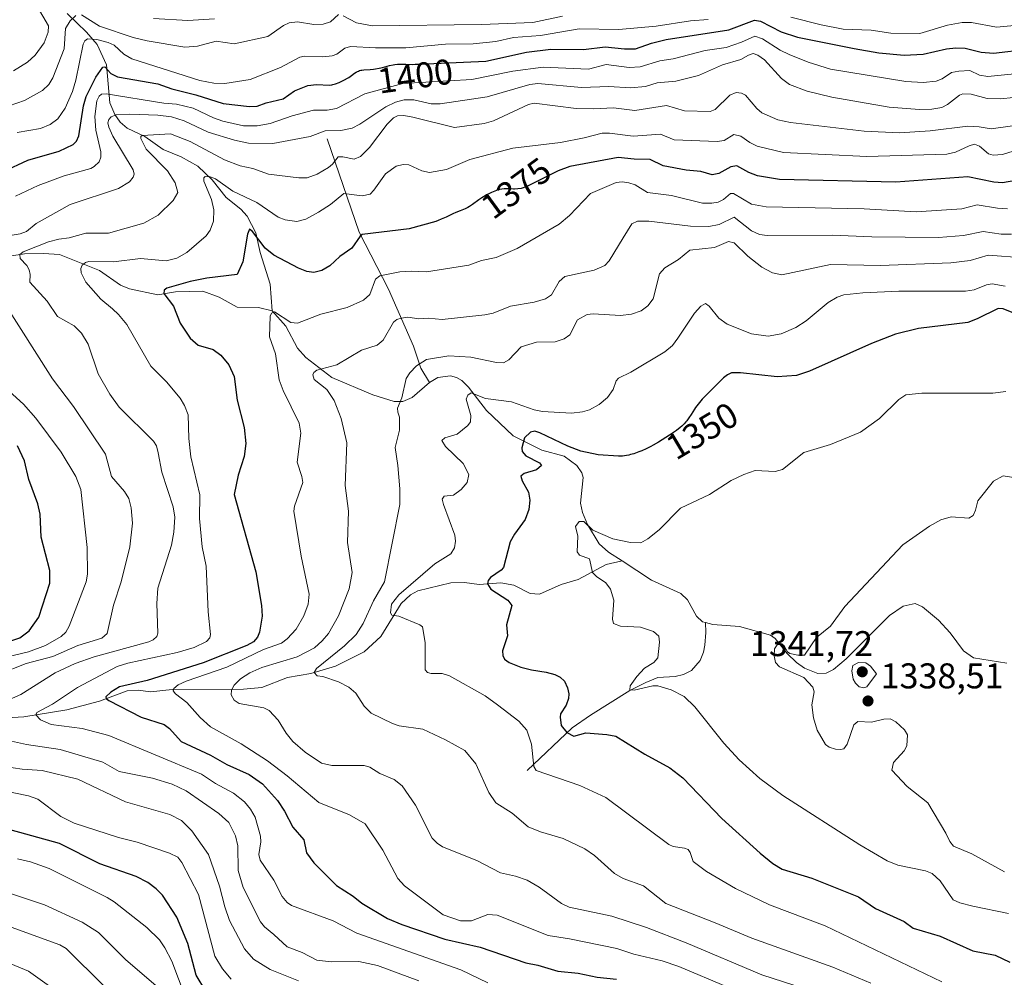
# Model space of a CAD drawing. Units: metres. Extents: x 671624 to 675082, y 4756027 to 4758371.
# Drawn here: x 673466 to 673742, y 4757330 to 4757599 of the extents above; entities that cross this region are included whole.
import ezdxf
from ezdxf.enums import TextEntityAlignment as Align

# ---------------------------------------------------------------- set-up
doc = ezdxf.new("R2010")
doc.units = ezdxf.units.M
doc.header["$MEASUREMENT"] = 0
for name, color, linetype, lineweight in [('Corriente natural lineal', 142, 'Continuous', 13), ('Curva de nivel maestra', 30, 'Continuous', 30), ('Curva de nivel normal', 30, 'Continuous', 0), ('Punto de cota en terreno', 7, 'Continuous', 0), ('Rótulo de curva de nivel directora', 7, 'Continuous', 0), ('Rótulo de punto de cota en terreno', 7, 'Continuous', 0)]:
    doc.layers.add(name, color=color, linetype=linetype, lineweight=lineweight)
doc.styles.add('Style-Arial', font='txt')

# ---------------------------------------------------------------- blocks, each defined once
blk = doc.blocks.new('5PATER')
at = {"layer": 'Punto de cota en terreno', "linetype": 'Continuous', "lineweight": 0}
h = blk.add_hatch(color=51, dxfattribs=at)
edge = h.paths.add_edge_path()
edge.add_ellipse((0, 0), major_axis=(-0.11, -0.111), ratio=0.999422, start_angle=0, end_angle=360)

msp = doc.modelspace()

# ---------------------------------------------------------------- linework, layer by layer
at = {"layer": 'Corriente natural lineal', "color": 142, "linetype": 'Continuous', "lineweight": 13}
for points in [[(673479.6082, 4757600.2198, 1414.3227), (673485.0572, 4757595.0528, 1409.5933), (673488.0552, 4757591.5661, 1406.0059), (673490.6102, 4757585.8368, 1402.3243), (673491.5972, 4757575.2121, 1396.444), (673493.0217, 4757571.9875, 1393.3329), (673494.5192, 4757569.8151, 1391.943), (673496.4853, 4757568.1011, 1389.8071), (673501.3946, 4757565.7866, 1387.5137), (673506.5252, 4757562.1581, 1384.8679), (673511.5807, 4757560.1074, 1383.7792), (673516.2664, 4757557.4579, 1382.4475), (673520.277, 4757553.667, 1381.5228), (673524.1722, 4757548.7543, 1379.9696), (673528.2277, 4757545.4408, 1378.565), (673530.0029, 4757543.495, 1377.7753), (673532.4336, 4757538.785, 1375.9677), (673533.6654, 4757533.2866, 1375.3484), (673536.4457, 4757524.4523, 1372.8458), (673537, 4757517, 1370.8109)], [(673552.4501, 4757565.1201, 1390.6912), (673561.4101, 4757539.0001, 1377.2032), (673569.6001, 4757523.0201, 1369.9071), (673576.6101, 4757507.0401, 1363.502), (673578.6601, 4757500.9001, 1361.1261), (673581.1191, 4757496.8721, 1358.5848)], [(673455, 4757531, 1389.1605), (673467.746, 4757532.9441, 1387.0564), (673472.9944, 4757533.0721, 1385.6601), (673477.5232, 4757532.7149, 1383.7901), (673488.7028, 4757528.2741, 1380.5235), (673494.5528, 4757524.1446, 1378.8715), (673497.0966, 4757523.1596, 1378.2682), (673504.9959, 4757521.4563, 1376.5661), (673509.9652, 4757522.2874, 1375.8699), (673517.6126, 4757522.523, 1374.4589), (673522.239, 4757520.8183, 1373.3853), (673527.2196, 4757518.0003, 1372.0636), (673533.2326, 4757517.9331, 1371.411), (673537, 4757517, 1370.8109)], [(673537, 4757517, 1370.8109), (673540.8481, 4757512.7202, 1370.1787), (673544.0931, 4757506.4912, 1369.0569), (673546.4592, 4757503.9453, 1368.3339), (673553.7513, 4757498.2966, 1365.389), (673565.2333, 4757493.4446, 1362.4968), (673571.2236, 4757491.6058, 1361.3366), (673573.5668, 4757491.5525, 1360.7987), (673576.209, 4757492.6687, 1360.0099), (673581.1191, 4757496.8721, 1358.5848)], [(673581.1191, 4757496.8721, 1358.5848), (673583.3688, 4757498.2873, 1358.1435), (673586.9301, 4757498.7498, 1357.8356), (673588.6571, 4757498.3328, 1357.54), (673590.1115, 4757497.4728, 1357.116), (673591.9758, 4757495.6317, 1356.8259), (673597.0214, 4757489.0418, 1355.1242), (673604.4592, 4757481.9823, 1352.458), (673612.5008, 4757477.9691, 1349.9117), (673618.7976, 4757476.2633, 1349.5453), (673622.2778, 4757473.6488, 1348.7671), (673623.7302, 4757471.6025, 1348.2701), (673624.1308, 4757470.3181, 1348.13), (673623.3835, 4757463.1061, 1346.7646), (673623.9205, 4757460.4572, 1346.3686), (673625.2914, 4757457.1454, 1345.8856), (673628.5893, 4757451.6869, 1344.8754), (673631.2109, 4757449.4112, 1344.6351), (673635, 4757447, 1344.2015)], [(673456.1716, 4757402.6174, 1385.7405), (673467.48, 4757403.2923, 1383.0098), (673479.545, 4757405.2702, 1380.1977), (673488.7305, 4757407.6704, 1377.1892), (673496.4563, 4757410.5899, 1376.3733), (673499.4937, 4757410.7086, 1375.3082), (673502.979, 4757410.274, 1373.8803), (673509.0255, 4757410.926, 1372.7856), (673529.0077, 4757410.9781, 1366.0117), (673534.137, 4757411.4732, 1364.2803), (673541.2949, 4757414.2886, 1363.2464), (673547.8472, 4757415.3731, 1362.6126), (673554.8009, 4757417.5023, 1360.7217), (673562.8316, 4757421.4693, 1359.1907), (673567.4434, 4757425.7447, 1357.8121), (673573.1244, 4757434.9853, 1356.7071), (673575.7619, 4757437.4245, 1356.4106), (673577.8397, 4757438.5485, 1355.7827), (673587.0783, 4757440.7973, 1353.5267), (673590.8664, 4757440.8424, 1352.8986), (673595.0051, 4757440.3058, 1352.1153), (673601.0097, 4757440.8003, 1350.7231), (673604.6778, 4757440.1553, 1349.6601), (673609.2891, 4757437.8436, 1348.536), (673611.8739, 4757437.6234, 1348.0694), (673617.8942, 4757440.3253, 1346.9249), (673622.6878, 4757441.6836, 1346.016), (673630.5558, 4757445.9147, 1344.5102), (673635, 4757447, 1344.2015)], [(673635, 4757447, 1344.2015), (673643.2538, 4757441.5378, 1343.4241), (673651.4187, 4757437.8099, 1342.6681), (673653.2896, 4757436.038, 1342.4405), (673655.7774, 4757431.4562, 1342.0876), (673657.5136, 4757429.8584, 1341.8475), (673658.3423, 4757429.6438, 1341.7945)], [(673658.3423, 4757429.6438, 1341.7945), (673660.3822, 4757429.1156, 1341.6306), (673667.8265, 4757428.5981, 1341.1134), (673676.5421, 4757426.1783, 1340.8095), (673677.866, 4757425.2, 1340.8244), (673681.1719, 4757421.0293, 1340.5115), (673683.7836, 4757418.4484, 1340.1409), (673686.0405, 4757416.9353, 1340.0458), (673689.8031, 4757415.4445, 1339.8783), (673692.1345, 4757415.5289, 1339.6726), (673694.207, 4757416.4851, 1339.508), (673697.6785, 4757419.4915, 1339.2647), (673709.8015, 4757431.682, 1338.5874), (673713.6372, 4757434.2355, 1338.5026), (673717, 4757435, 1338.3795), (673719.0644, 4757434.0838, 1338.148), (673723.5361, 4757430.3761, 1337.7319), (673726.8131, 4757426.8367, 1337.3438), (673730.549, 4757421.7623, 1337.0926), (673733.3205, 4757419.7443, 1336.9613), (673742.714, 4757418.3333, 1336.4048)], [(673608.3901, 4757388.2301, 1356.9924), (673620.9801, 4757400.1601, 1350.3574), (673626.1801, 4757403.7001, 1348.4458), (673637.2001, 4757410.6301, 1346.0672), (673641.6001, 4757412.9101, 1345.2961), (673645.0301, 4757414.2401, 1344.9778), (673649.8401, 4757414.5201, 1344.3891), (673652.2201, 4757415.1001, 1344.0617), (673654.4201, 4757416.2301, 1343.7272), (673656.8301, 4757419.0801, 1343.1583), (673657.8101, 4757421.3601, 1342.7847), (673658.1501, 4757423.3401, 1342.4838), (673658.4101, 4757426.8601, 1341.8327), (673658.3423, 4757429.6438, 1341.7945)]]:
    msp.add_polyline3d(points, dxfattribs=at)
at = {"layer": 'Curva de nivel maestra', "color": 30, "linetype": 'Continuous', "lineweight": 30, "flags": 128}
for points, elevation in [([(673461.78, 4757556.0001), (673468.65, 4757559.1801), (673477.41, 4757561.6501), (673481.33, 4757563.5401), (673482.25, 4757564.5101), (673482.91, 4757565.9801), (673484.22, 4757574.3501), (673485, 4757577.0401), (673487.67, 4757582.4401), (673489.59, 4757585.2001), (673490.15, 4757585.3001), (673491.88, 4757583.4801), (673493.74, 4757582.4701), (673505.04, 4757580.5701), (673508.92, 4757579.1701), (673515.67, 4757577.4201), (673523.29, 4757575.0001), (673530.65, 4757574.2201), (673532.84, 4757574.3101), (673535.31, 4757575.2401), (673540.14, 4757576.3101), (673543.24, 4757578.5801), (673546.98, 4757580.0601), (673549.45, 4757580.3601), (673553.12, 4757580.1401), (673553.74, 4757580.2301), (673554.05, 4757580.3101), (673554.72, 4757580.5201), (673555.79, 4757580.9401), (673556.37, 4757581.2001), (673557.26, 4757581.6401), (673558.11, 4757582.1101), (673558.51, 4757582.3601), (673559.23, 4757582.8601), (673560.1, 4757583.4901), (673560.51, 4757583.7701), (673560.94, 4757584.0101), (673561.16, 4757584.1101), (673561.51, 4757584.2401), (673561.87, 4757584.3301), (673562.13, 4757584.3801), (673562.66, 4757584.4501), (673564.44, 4757584.5501), (673565.42, 4757584.6401), (673565.92, 4757584.7101), (673566.95, 4757584.9101), (673567.96, 4757585.1601), (673569.84, 4757585.6401), (673570.9, 4757585.8701), (673571.38, 4757585.9501), (673572.09, 4757586.0301), (673573.2, 4757586.0801), (673574.45, 4757586.0501), (673576.19, 4757586.0001), (673577.02, 4757586.0101), (673578.05, 4757586.0801), (673596.85, 4757586.9101), (673608.26, 4757589.4401), (673615.03, 4757590.2401), (673624.16, 4757590.1701), (673630.21, 4757590.9301), (673635.7, 4757590.3201), (673638.74, 4757590.3801), (673643.2, 4757591.9701), (673647.35, 4757592.9901), (673664.88, 4757595.6801), (673672.02, 4757598.3601), (673673.78, 4757598.0501), (673679.54, 4757595.1401), (673684.07, 4757593.5701), (673699.92, 4757590.4601), (673706.9, 4757589.2101), (673713.91, 4757588.5801), (673719.24, 4757588.8501), (673725.81, 4757590.3401), (673728.37, 4757590.6301), (673731.05, 4757590.5001), (673735.52, 4757589.3901), (673738.99, 4757589.1001), (673748.55, 4757590.2601)], 1400), ([(673746.83, 4757553.7301), (673741.49, 4757552.8301), (673739.02, 4757553.0101), (673731.77, 4757554.4501), (673711.64, 4757553.0201), (673679.05, 4757553.7501), (673672.92, 4757554.7501), (673670.44, 4757555.7101), (673667.08, 4757557.5501), (673665.46, 4757557.3101), (673662.05, 4757555.4401), (673660.21, 4757555.0601), (673657, 4757555.9901), (673652.88, 4757556.3401), (673646.49, 4757557.6201), (673642.81, 4757559.3201), (673638.37, 4757559.4001), (673633.92, 4757559.9201), (673620.39, 4757557.4101), (673617.12, 4757556.1701), (673608.33, 4757551.7701), (673606.69, 4757551.2001), (673604.91, 4757551.0501), (673604.58, 4757551.0601), (673603.26, 4757551.1501), (673602.61, 4757551.1701), (673602.3, 4757551.1701), (673601.98, 4757551.1501), (673601.37, 4757551.0701), (673600.74, 4757550.9301), (673600.31, 4757550.8101), (673599.41, 4757550.4901), (673598.41, 4757550.0901), (673597.88, 4757549.8401), (673597.05, 4757549.4201), (673596.18, 4757548.9301), (673595.74, 4757548.6401), (673594.85, 4757548.0301), (673593.07, 4757546.7301), (673592.23, 4757546.1601), (673591.83, 4757545.9101), (673591.08, 4757545.5201), (673590.59, 4757545.3201), (673589.63, 4757544.9701), (673588.48, 4757544.5401), (673587.62, 4757544.1501), (673585.78, 4757543.2401), (673584.84, 4757542.8001), (673584.37, 4757542.6001), (673583.48, 4757542.2501), (673582.85, 4757542.0301), (673575.37, 4757539.9501), (673562.24, 4757538.3201), (673561.63, 4757537.8601), (673559.37, 4757534.5201), (673555.98, 4757532.2001), (673553.15, 4757529.5901), (673550.9, 4757528.2201), (673548.73, 4757527.7201), (673546.76, 4757528.0201), (673544.39, 4757528.9001), (673537.47, 4757532.5501), (673535.11, 4757534.5201), (673531.57, 4757539.2201), (673530.7, 4757539.8101), (673530.16, 4757538.4501), (673528.83, 4757530.6801), (673527.27, 4757527.1601), (673518.71, 4757526.1201), (673514.1, 4757525.1801), (673507.55, 4757523.2801), (673506.83, 4757522.7801), (673506.68, 4757521.8601), (673509.41, 4757518.2301), (673511.31, 4757513.5201), (673514.09, 4757509.2801), (673516.35, 4757507.3601), (673520.51, 4757506.1001), (673522.65, 4757504.5801), (673524.86, 4757501.8801), (673526.38, 4757498.5501), (673527.24, 4757491.9201), (673529.17, 4757484.2501), (673529.66, 4757479.8001), (673529.23, 4757476.1301), (673527.53, 4757470.9901), (673526.39, 4757465.5001), (673532.43, 4757443.8601), (673534.08, 4757434.4801), (673534.25, 4757431.5001), (673533.49, 4757426.9801), (673532.88, 4757425.6101), (673531.83, 4757424.3001), (673529.91, 4757423.2601), (673517.69, 4757418.4301), (673502.01, 4757413.4601), (673494.29, 4757411.6501), (673491.86, 4757410.2101), (673490.49, 4757408.8801), (673490.56, 4757408.4001), (673491.33, 4757407.8101), (673500.35, 4757403.1801), (673506.83, 4757401.0901), (673508.32, 4757399.9601), (673511.58, 4757396.3701), (673519.73, 4757392.5201), (673524.35, 4757389.9101), (673530.61, 4757387.1301), (673534.28, 4757384.5401), (673538.49, 4757379.8201), (673540.49, 4757376.8501), (673542.83, 4757372.4101), (673545.93, 4757368.8001), (673546.65, 4757365.1501), (673548.67, 4757362.3601), (673555.03, 4757356.0001), (673559.72, 4757353.0801), (673562.12, 4757351.0501), (673569.3, 4757346.8101), (673573.35, 4757345.1101), (673585.39, 4757341.0001), (673595.3, 4757338.7201), (673608.02, 4757334.3301), (673611.39, 4757333.7001), (673617.01, 4757332.0801), (673622.71, 4757331.4401), (673628.03, 4757330.3301), (673633.38, 4757329.8301)], 1375), ([(673744.22, 4757516.4801), (673741.68, 4757517.5601), (673740.25, 4757517.6401), (673734.42, 4757514.7001), (673731.75, 4757513.6901), (673717.99, 4757512.0101), (673711.55, 4757510.4001), (673704.81, 4757507.8601), (673687.45, 4757500.1101), (673683.8, 4757498.8501), (673678.44, 4757498.5201), (673668.16, 4757499.5901), (673665.61, 4757499.5701), (673664.47, 4757499.0901), (673663.41, 4757498.1601), (673657.38, 4757492.2701), (673655.54, 4757489.8801), (673655.25, 4757489.4401), (673654.31, 4757487.9701), (673653.66, 4757486.9601), (673653.11, 4757486.2001), (673652.84, 4757485.8501), (673652.41, 4757485.3501), (673651.94, 4757484.8701), (673651.69, 4757484.6301), (673651.26, 4757484.2701), (673650.25, 4757483.4801), (673649.65, 4757483.0501), (673648.28, 4757482.1201), (673646.25, 4757480.8301), (673645.21, 4757480.2101), (673643.71, 4757479.3501), (673643, 4757478.9701), (673641.69, 4757478.3001), (673640.48, 4757477.7501), (673639.72, 4757477.4401), (673639.24, 4757477.2601), (673638.29, 4757476.9401), (673637.37, 4757476.6901), (673636.9, 4757476.5801), (673636.2, 4757476.4401), (673635.08, 4757476.3001), (673633.95, 4757476.2401), (673628.28, 4757476.6701), (673623.41, 4757477.6801), (673619.78, 4757479.0401), (673611.99, 4757482.8001), (673610.55, 4757483.2601), (673609.35, 4757483.0101), (673607.67, 4757481.3801), (673606.94, 4757478.6101), (673607.05, 4757477.5301), (673608.03, 4757476.4001), (673611.88, 4757474.3801), (673612.44, 4757473.6301), (673611.07, 4757472.4401), (673607.54, 4757471.3701), (673606.67, 4757470.6801), (673607.01, 4757469.3201), (673608.78, 4757466.1801), (673609.18, 4757463.9101), (673608.84, 4757461.3701), (673607.89, 4757458.5001), (673604.87, 4757454.4701), (673603.68, 4757452.2701), (673601.75, 4757445.0801), (673601.17, 4757444.3701), (673598.14, 4757442.2901), (673597.51, 4757441.4301), (673597.31, 4757440.4701), (673598.22, 4757439.0101), (673602.99, 4757435.9701), (673604.09, 4757434.4701), (673602.63, 4757429.0701), (673602.94, 4757425.9901), (673601.52, 4757421.7901), (673601.58, 4757420.4501), (673602.05, 4757419.4201), (673603.41, 4757418.4401), (673606.62, 4757417.2201), (673609.6, 4757416.4001), (673613.7, 4757415.7901), (673616.17, 4757415.1101), (673617.68, 4757414.3301), (673618.82, 4757413.2101), (673619.74, 4757411.3901), (673620.09, 4757409.7101), (673619.99, 4757408.4001), (673619.33, 4757406.5701), (673617.79, 4757404.0801), (673617.62, 4757403.1701), (673617.89, 4757400.8001), (673619.53, 4757398.8701), (673621.51, 4757397.8801), (673624.8, 4757398.7401), (673630.76, 4757398.3501), (673633.2, 4757397.8901), (673641.39, 4757392.8001), (673648.35, 4757388.9601), (673651.97, 4757386.1501), (673662.9, 4757374.8001), (673673.66, 4757365.1301), (673677.23, 4757362.2301), (673679.84, 4757360.5701), (673688.08, 4757358.0401), (673701.2, 4757352.8801), (673705.9, 4757349.6001), (673713.99, 4757345.9801), (673716.5, 4757344.1201), (673724.05, 4757341.8501), (673733.18, 4757337.7801), (673739.38, 4757336.4901), (673743.49, 4757334.5601)], 1350), ([(673454.33, 4757421.3701), (673466.38, 4757425.4201), (673468.98, 4757427.3801), (673471.7, 4757431.1401), (673474.83, 4757440.7201), (673474.8, 4757444.2901), (673472.33, 4757453.5401), (673472.05, 4757460.0301), (673471.47, 4757462.9401), (673468.96, 4757469.7001), (673467.67, 4757475.0001), (673465.7, 4757479.2001)], 1400), ([(673518.42, 4757326.4401), (673515.79, 4757330.9101), (673513.47, 4757339.7801), (673510.36, 4757347.1201), (673506.32, 4757353.2801), (673504.55, 4757355.1301), (673502.23, 4757356.8401), (673499, 4757358.5201), (673488.81, 4757362.1001), (673477.46, 4757367.7501), (673454.13, 4757374.2201)], 1400)]:
    msp.add_lwpolyline(points, dxfattribs=dict(at, elevation=elevation))
at = {"layer": 'Curva de nivel normal', "color": 30, "linetype": 'Continuous', "lineweight": 0, "flags": 128}
for points, elevation in [([(673464.6, 4757584.2), (673468.53, 4757586.62), (673470.71, 4757588.54), (673473.23, 4757592.04), (673474.32, 4757595.01), (673474.4, 4757596.76), (673471.24, 4757602.24)], 1415), ([(673482.1, 4757599.72), (673480.46, 4757598.23), (673479.22, 4757596.05), (673478.77, 4757590.38), (673475.66, 4757582.19), (673474.53, 4757580.36), (673472.72, 4757578.7), (673467.69, 4757575.84), (673459, 4757572.87)], 1410), ([(673555.62, 4757599.93), (673553.35, 4757597.92), (673551.35, 4757597.28), (673548.68, 4757597.15), (673544.1, 4757597.95), (673541.79, 4757597.67), (673540.21, 4757596.9), (673535.79, 4757593.8), (673526.42, 4757591.72), (673521.32, 4757592.51), (673516.12, 4757591.07), (673512.58, 4757590.78), (673502.02, 4757592.59), (673498.14, 4757593.56), (673488.7, 4757596.66), (673483.66, 4757599.84)], 1410), ([(673503.82, 4757598.87), (673513.46, 4757598.31), (673520.9, 4757598.74)], 1415), ([(673618.32, 4757599.51), (673609.96, 4757597.74), (673595.64, 4757597.16), (673565.13, 4757596.8), (673560.65, 4757597.62), (673556.88, 4757599.62)], 1410), ([(673748.84, 4757597.23), (673739.76, 4757596.44), (673732.8, 4757597.71), (673730.18, 4757597.73), (673726.08, 4757596.97), (673718.33, 4757594.6), (673710.19, 4757594.74), (673704.74, 4757595.57), (673696.87, 4757595.89), (673690.76, 4757597.06), (673682.26, 4757599.23)], 1405), ([(673659.12, 4757598.56), (673654.18, 4757598.17), (673644.51, 4757596.73), (673634.08, 4757595.76), (673622.96, 4757595.94), (673612.14, 4757594.05), (673604.56, 4757593.51), (673599.61, 4757592.41), (673593.29, 4757591.7), (673585.58, 4757591.62), (673574.43, 4757590.59), (673565.96, 4757590.6), (673558.96, 4757591.01), (673557.42, 4757590.55), (673555.14, 4757588.88), (673553.79, 4757588.37), (673551.24, 4757588.08), (673546.07, 4757588.29), (673544.8, 4757588.04), (673539.35, 4757585.16), (673530.85, 4757581.76), (673523.74, 4757580.59), (673520.72, 4757580.73), (673516.76, 4757581.5), (673497.77, 4757587.56), (673495.51, 4757588.82), (673492.76, 4757591.33), (673491.15, 4757592.11), (673487.98, 4757592.92), (673485.37, 4757593.1), (673484.6, 4757592.61), (673484.16, 4757591.67), (673482.09, 4757581.6), (673481.12, 4757578.41), (673479.11, 4757573.71), (673477.05, 4757570.72), (673474.92, 4757569.19), (673472.22, 4757568.03), (673465.68, 4757566.89)], 1405), ([(673744.84, 4757583.34), (673737.38, 4757582.57), (673735.03, 4757582.99), (673732.36, 4757584.23), (673729.3, 4757584.12), (673727.24, 4757583.67), (673724.59, 4757581.91), (673722.93, 4757581.3), (673719.3, 4757580.94), (673714.42, 4757581.17), (673693.32, 4757584.69), (673687.06, 4757586.6), (673681.76, 4757588.73), (673679.23, 4757589.96), (673674.26, 4757593.16), (673672.12, 4757593.89), (673668.44, 4757592.18), (673664.08, 4757590.75), (673658.2, 4757589.83), (673649.25, 4757587.57), (673645.6, 4757586.96), (673640.06, 4757585.33), (673636.93, 4757585.12), (673630.53, 4757585.97), (673625.55, 4757584.66), (673612.91, 4757585.22), (673604.44, 4757584.11), (673592.91, 4757581.72), (673573.64, 4757580.65), (673563.01, 4757577.73), (673555, 4757573.66), (673552.44, 4757573.17), (673548.56, 4757573.12), (673542.62, 4757571.6), (673536.45, 4757569.44), (673532.8, 4757568.74), (673529.05, 4757568.75), (673523.2, 4757570.13), (673520.57, 4757571.02), (673514.92, 4757573.74), (673510.28, 4757574.81), (673506.67, 4757575.12), (673490.56, 4757577.7), (673489.21, 4757577.64), (673488.56, 4757577.11), (673487.99, 4757575.81), (673487.36, 4757571.42), (673487.66, 4757567.56), (673489.06, 4757561.51), (673489.11, 4757560), (673488.61, 4757558.69), (673487.19, 4757557.4), (673486.26, 4757556.83), (673478.79, 4757554.8), (673471.53, 4757552.1), (673465.21, 4757549.07)], 1395), ([(673748.24, 4757577.12), (673740.96, 4757576.37), (673737.19, 4757576.44), (673732.68, 4757577.68), (673730.4, 4757577.76), (673729.44, 4757577.38), (673726.08, 4757574.77), (673724.53, 4757573.93), (673721.66, 4757573.44), (673718.23, 4757573.31), (673709.72, 4757574.01), (673693.71, 4757576.8), (673686.77, 4757578.52), (673681.88, 4757580.36), (673679.57, 4757582.06), (673674.85, 4757587.27), (673672.99, 4757588.6), (673671.68, 4757589.03), (673670.33, 4757588.6), (673668.25, 4757587.33), (673663.07, 4757585.86), (673656.38, 4757582.88), (673650.04, 4757581.3), (673644.84, 4757580.85), (673641.52, 4757579.84), (673637.36, 4757579.46), (673631.26, 4757579.81), (673623.64, 4757579.47), (673611.37, 4757580.66), (673609.16, 4757580.39), (673597.19, 4757576.92), (673584.09, 4757574.95), (673581.53, 4757574.94), (673576.67, 4757576.09), (673574, 4757576.1), (673571.57, 4757575.43), (673568.81, 4757574.12), (673561.6, 4757569.23), (673559.43, 4757568.11), (673556.28, 4757567.45), (673551.84, 4757567.42), (673547.66, 4757565.78), (673537.2, 4757563.82), (673530.39, 4757563.9), (673526.51, 4757564.73), (673519.16, 4757567.02), (673512.38, 4757570.18), (673508.81, 4757571.26), (673505.03, 4757571.74), (673497.22, 4757572.04), (673493.32, 4757571.83), (673491.96, 4757571.27), (673491.29, 4757570.59), (673491.07, 4757569.61), (673491.31, 4757568.36), (673492.41, 4757565.89), (673498.13, 4757556.47), (673498.4, 4757555.23), (673498.16, 4757554.36), (673497.06, 4757553.05), (673494.06, 4757551.26), (673480.45, 4757546.71), (673470.99, 4757541.39), (673468.26, 4757539.2), (673466.51, 4757538.5), (673456.29, 4757536.81)], 1390), ([(673459.58, 4757406.48), (673466.7, 4757409.52), (673476.28, 4757415.58), (673481.93, 4757418.16), (673487.2, 4757420.07), (673502.51, 4757424.27), (673503.7, 4757424.8), (673504.71, 4757425.75), (673505.04, 4757426.69), (673504.74, 4757435.05), (673505.03, 4757439.31), (673508.84, 4757451.34), (673509.53, 4757455.03), (673509.8, 4757459.18), (673509.31, 4757462.05), (673506.15, 4757471.77), (673505.12, 4757477.22), (673504.62, 4757479.16), (673503.82, 4757480.46), (673494.19, 4757489.99), (673491.58, 4757493.59), (673488.33, 4757499.32), (673485.48, 4757507.6), (673483.69, 4757510.74), (673481.61, 4757512.74), (673476.93, 4757515.4), (673474.04, 4757519.68), (673469.19, 4757525.01), (673469.31, 4757527.15), (673469.05, 4757528.46), (673468.34, 4757529.69), (673466.51, 4757531.65), (673466.44, 4757532.77), (673467.36, 4757533.46), (673474.45, 4757536.3), (673477.28, 4757537.02), (673480.24, 4757537.41), (673484.89, 4757538.7), (673491.24, 4757538.75), (673501.06, 4757541.54), (673505.16, 4757543.75), (673509.33, 4757547.86), (673510.6, 4757550.07), (673509.9, 4757552.78), (673507.69, 4757556.17), (673501.79, 4757562.2), (673500.25, 4757565.21), (673500.3, 4757565.76), (673500.67, 4757566.04), (673508.56, 4757566.57), (673514.08, 4757564.36), (673523.72, 4757559.24), (673528.09, 4757557.57), (673531.61, 4757556.84), (673536.05, 4757555.27), (673544.47, 4757554.17), (673546.85, 4757554.24), (673549.61, 4757555.26), (673552.76, 4757557.12), (673553.95, 4757558.09), (673555.53, 4757560.07), (673556.79, 4757560.13), (673560, 4757559.48), (673561.72, 4757560.2), (673564.27, 4757562.71), (673569.21, 4757569.27), (673570.99, 4757570.98), (673572.12, 4757571.6), (673573.92, 4757571.67), (673576.44, 4757571.23), (673588.08, 4757568.28), (673596.42, 4757569.39), (673599.02, 4757570.2), (673608.75, 4757574.72), (673610.34, 4757575.15), (673622.12, 4757573.6), (673627.1, 4757573.51), (673632.6, 4757573.86), (673638.58, 4757573.07), (673647.44, 4757574.43), (673652.46, 4757573.01), (673659.64, 4757572.82), (673661.02, 4757573.38), (673665.18, 4757577.41), (673666.91, 4757578.15), (673668.38, 4757577.95), (673669.52, 4757577.39), (673672.67, 4757573.61), (673674.07, 4757572.39), (673678.57, 4757570.43), (673682.1, 4757569.75), (673702.71, 4757567.3), (673712.68, 4757566.86), (673721.2, 4757567.38), (673731.78, 4757568.69), (673734.98, 4757568.53), (673738.28, 4757567.94), (673746.97, 4757569.13)], 1385), ([(673747.14, 4757562.49), (673741.52, 4757560.72), (673738.9, 4757560.54), (673737.58, 4757560.96), (673735.04, 4757563.08), (673733.68, 4757563.62), (673732.15, 4757563.2), (673728.34, 4757561.38), (673725.86, 4757560.87), (673703.46, 4757560.17), (673680.21, 4757561.3), (673672.83, 4757563.08), (673670.74, 4757564.11), (673668.27, 4757565.9), (673666.31, 4757566.32), (673663.59, 4757564.65), (673661.6, 4757564.42), (673649.53, 4757564.82), (673645.72, 4757566.47), (673638.13, 4757565.9), (673631.47, 4757566.76), (673629.37, 4757566.74), (673624.37, 4757565.41), (673617.79, 4757564.15), (673604.44, 4757562.51), (673592.37, 4757559.35), (673585.88, 4757556.55), (673581.04, 4757555.7), (673578.92, 4757556.16), (673575.27, 4757557.89), (673573.71, 4757557.95), (673571.74, 4757557.45), (673568.73, 4757555.32), (673565.51, 4757550.74), (673564.43, 4757549.66), (673562.23, 4757549.18), (673557.05, 4757549.79), (673553.33, 4757546.78), (673549.98, 4757544.61), (673546.49, 4757542.67), (673543.95, 4757541.97), (673540.66, 4757542.46), (673538.7, 4757543.19), (673532.78, 4757547.3), (673526.03, 4757550.5), (673521.21, 4757553.9), (673519.67, 4757554.48), (673518.27, 4757554.55), (673517.87, 4757554.25), (673517.94, 4757553.3), (673520.09, 4757548.12), (673520.71, 4757545.23), (673520.65, 4757542.08), (673519.68, 4757539.56), (673518.6, 4757537.96), (673513.13, 4757533.29), (673510.31, 4757531.73), (673507.38, 4757530.96), (673500.2, 4757531.58), (673492.64, 4757530.65), (673485.74, 4757530.81), (673484.79, 4757530.54), (673483.83, 4757529.72), (673483.49, 4757528.87), (673483.58, 4757527.59), (673484.89, 4757524.99), (673489.04, 4757520.2), (673492.32, 4757517.52), (673494.03, 4757515.96), (673496.32, 4757513.14), (673503.08, 4757501.43), (673507.46, 4757497.12), (673511.24, 4757492.48), (673512.53, 4757490.47), (673513.56, 4757487.85), (673513.73, 4757481.18), (673514.31, 4757476.07), (673516.77, 4757465.42), (673516.67, 4757458.83), (673517.48, 4757450.87), (673518.55, 4757445.42), (673519.07, 4757432.63), (673519.76, 4757426.31), (673519.56, 4757425.36), (673518.64, 4757424.34), (673515.23, 4757422.67), (673510.48, 4757421.28), (673496.61, 4757418.28), (673493.61, 4757417.32), (673482.57, 4757411.49), (673475.54, 4757406.79), (673471.11, 4757404.47), (673470.85, 4757403.87), (673472.17, 4757402.39), (673475.15, 4757401.16), (673483.85, 4757400), (673491.27, 4757398.04), (673517.22, 4757387.18), (673521.17, 4757384.61), (673526.2, 4757381.92), (673529.27, 4757379.5), (673530.96, 4757377.45), (673532.29, 4757375.16), (673533.79, 4757369.83), (673533.86, 4757368.23), (673533.34, 4757364.67), (673533.66, 4757363.13), (673537.51, 4757357.49), (673539.85, 4757352.93), (673541.24, 4757351.29), (673542.45, 4757350.46), (673554.12, 4757346.18), (673560.73, 4757342.67), (673589.8, 4757332.44), (673597.44, 4757328.79)], 1380), ([(673742.88, 4757545.57), (673740.06, 4757545.72), (673734.42, 4757546.64), (673730.06, 4757545.57), (673717.32, 4757544.73), (673702.74, 4757545.56), (673675.28, 4757546.07), (673671.17, 4757546.85), (673666.18, 4757549.8), (673665.35, 4757549.82), (673663.34, 4757548.13), (673661.84, 4757547.44), (673660.1, 4757547.09), (673657.47, 4757547.08), (673648.78, 4757549.28), (673642.13, 4757550.14), (673638.66, 4757552.24), (673636.91, 4757552.86), (673634.97, 4757553.12), (673633.29, 4757552.89), (673626.1, 4757549.83), (673620.22, 4757543.63), (673617.41, 4757541.25), (673605.61, 4757534.4), (673599.78, 4757531.9), (673595.61, 4757531.02), (673592.13, 4757529.72), (673585.55, 4757528.72), (673580.28, 4757527.87), (673575.91, 4757528.1), (673572.79, 4757527.9), (673567.21, 4757526.77), (673565.94, 4757525.83), (673564.37, 4757521.54), (673562.56, 4757519.93), (673557.99, 4757517.89), (673550.67, 4757516.04), (673544.14, 4757513.53), (673542.27, 4757513.69), (673537.64, 4757516.69), (673536.86, 4757516.34), (673536.47, 4757515.46), (673536.25, 4757509.7), (673537.98, 4757504.95), (673539.02, 4757497.64), (673540.07, 4757494.7), (673544.61, 4757485.54), (673545.09, 4757482.69), (673544, 4757474.56), (673545.38, 4757470.56), (673545.65, 4757468.85), (673543.26, 4757462.26), (673543.07, 4757460.87), (673545.19, 4757448.26), (673547.38, 4757437.63), (673547.14, 4757434.8), (673545.93, 4757431.54), (673543.76, 4757427.8), (673541.26, 4757425.11), (673539.63, 4757423.88), (673534.59, 4757422.11), (673524.31, 4757417.19), (673512.94, 4757413.24), (673510.73, 4757412.23), (673509.48, 4757411.18), (673509.35, 4757410.58), (673509.95, 4757409.71), (673513.14, 4757407.26), (673516.88, 4757403.04), (673519.81, 4757400.45), (673528.37, 4757395.67), (673535.72, 4757390.91), (673541.24, 4757386.71), (673550.09, 4757379.27), (673558.67, 4757375.85), (673563.04, 4757373.27), (673568.04, 4757365.92), (673572.17, 4757357.99), (673574.08, 4757355.95), (673584.9, 4757347.81), (673589.73, 4757346.15), (673592.83, 4757346.09), (673597.45, 4757347.94), (673600.04, 4757347.7), (673614.31, 4757342.07), (673620.24, 4757341.14), (673633.55, 4757338.35), (673638.3, 4757336.82), (673646.2, 4757334.96), (673650.88, 4757333.32), (673664.57, 4757327.56)], 1370), ([(673743.97, 4757538.45), (673741.14, 4757538.42), (673736.04, 4757539.22), (673730.6, 4757538.07), (673723.54, 4757537.51), (673704.87, 4757537.67), (673693.93, 4757538.17), (673675.61, 4757538.05), (673673.44, 4757538.32), (673671.19, 4757539.38), (673666.33, 4757543.21), (673662.12, 4757541.16), (673659.24, 4757540.59), (673654.14, 4757540.69), (673642.46, 4757542.06), (673639.31, 4757542.08), (673637.69, 4757541.31), (673635.27, 4757537.4), (673631.41, 4757530.95), (673630.12, 4757529.67), (673627.15, 4757528.39), (673618.93, 4757526.58), (673617.36, 4757525.17), (673615.25, 4757521.46), (673613.53, 4757520.32), (673610.33, 4757519.35), (673603.78, 4757518.3), (673598.86, 4757516.34), (673596.58, 4757515.84), (673584.59, 4757514.5), (673580.67, 4757514.89), (673578.07, 4757514.7), (673575.05, 4757515.19), (673573.19, 4757514.96), (673571.97, 4757514.52), (673571, 4757513.76), (673568.06, 4757508.77), (673566.47, 4757507.37), (673562.07, 4757505.92), (673555.15, 4757501.86), (673549.53, 4757500.34), (673548.67, 4757499.73), (673548.44, 4757499.02), (673548.79, 4757497.78), (673552.31, 4757494.93), (673554.38, 4757491.85), (673556.32, 4757486.8), (673557.97, 4757480.01), (673557.43, 4757468.08), (673558.44, 4757460.84), (673558.1, 4757452.13), (673559.46, 4757443.72), (673558.55, 4757439.11), (673555.56, 4757431.52), (673552.81, 4757426.6), (673551.06, 4757424.51), (673548.87, 4757422.56), (673544, 4757420.07), (673534.1, 4757417.06), (673530.76, 4757415.56), (673528.21, 4757413.87), (673526.41, 4757412.18), (673525.63, 4757410.76), (673525.54, 4757409.45), (673526.37, 4757407.91), (673527.79, 4757406.97), (673534.71, 4757405.75), (673536.22, 4757405.04), (673538.7, 4757402.35), (673540.91, 4757398.65), (673542.8, 4757396.33), (673546.31, 4757393.38), (673550.86, 4757390.32), (673553.75, 4757389.6), (673562.76, 4757389.61), (673564.36, 4757389.13), (673567.16, 4757387.43), (673571.14, 4757385.74), (673573.39, 4757383.94), (673577.12, 4757378.55), (673581.83, 4757369.33), (673583.18, 4757367.86), (673584.75, 4757366.83), (673594.36, 4757363.03), (673600.98, 4757359.59), (673605.19, 4757358.68), (673608.41, 4757357.49), (673611.77, 4757355.57), (673618, 4757351.03), (673620.16, 4757349.98), (673632.12, 4757347.41), (673641.78, 4757344.26), (673652.95, 4757339.94), (673674.14, 4757331.06), (673689.4, 4757326.04)], 1365), ([(673747.48, 4757531.84), (673737.48, 4757532.56), (673732.41, 4757531.04), (673727.06, 4757530.39), (673707.34, 4757529.65), (673693.35, 4757529.9), (673679.71, 4757527.05), (673677.12, 4757527.59), (673674.13, 4757529.18), (673670.2, 4757532.24), (673666.34, 4757536.04), (673664.8, 4757536.41), (673660.85, 4757534.69), (673653.97, 4757533.98), (673650.79, 4757531.37), (673646.98, 4757529), (673645.46, 4757527.33), (673643.65, 4757520.31), (673642.21, 4757518.4), (673640.32, 4757516.94), (673637.59, 4757516.07), (673634.55, 4757515.7), (673626.93, 4757516.15), (673625.22, 4757515.97), (673622.51, 4757514.43), (673620.32, 4757510.25), (673618.78, 4757509.12), (673616.24, 4757508.27), (673611.02, 4757508.15), (673606.73, 4757506.87), (673603.28, 4757503.22), (673601.83, 4757502.4), (673599.86, 4757502.47), (673592.62, 4757503.96), (673586.5, 4757504.41), (673580.21, 4757503.37), (673577.47, 4757501.61), (673575.54, 4757499.63), (673574.54, 4757498.01), (673573.35, 4757492.56), (673572.14, 4757489.72), (673572.18, 4757488.57), (673572.69, 4757487.21), (673572.65, 4757483.54), (673571.49, 4757478.73), (673572.22, 4757473.66), (673572.8, 4757467.16), (673572.76, 4757462.76), (673568.5, 4757441.1), (673565.39, 4757435.77), (673562.51, 4757429.36), (673560.52, 4757426.36), (673557.26, 4757423.16), (673549.41, 4757416.77), (673548.79, 4757415.7), (673549.63, 4757414.79), (673551.24, 4757414.56), (673555.58, 4757413.1), (673558.51, 4757411.57), (673560.41, 4757409.94), (673562.77, 4757406.26), (673564.72, 4757404.31), (673570.74, 4757401.37), (673572.63, 4757400.76), (673579.21, 4757399.77), (673585.58, 4757396.87), (673590.94, 4757393.8), (673594.09, 4757390.1), (673597.71, 4757382.08), (673599.63, 4757379.21), (673604.19, 4757376.26), (673608.72, 4757372.5), (673612.16, 4757371.03), (673618.49, 4757369.18), (673624.57, 4757366.26), (673627.28, 4757364.46), (673632.84, 4757359.35), (673635.25, 4757358.01), (673640.98, 4757355.9), (673647.19, 4757351.02), (673661.03, 4757345.61), (673671.29, 4757341.32), (673693.97, 4757333.17), (673704.6, 4757328.72)], 1360), ([(673742.2, 4757523.86), (673738.55, 4757524.54), (673736.99, 4757524.23), (673733.55, 4757522.82), (673731.15, 4757522.46), (673712.44, 4757522.49), (673702.4, 4757522.05), (673697.05, 4757521.48), (673695.21, 4757520.78), (673692.7, 4757519.29), (673686.49, 4757514.18), (673683.59, 4757512.26), (673679.49, 4757510.51), (673675.89, 4757509.83), (673671.25, 4757510.51), (673664.36, 4757513.25), (673662.04, 4757514.87), (673659.39, 4757518.27), (673658.32, 4757518.99), (673657.01, 4757518.25), (673655.28, 4757516.36), (673650.61, 4757509.29), (673649.06, 4757507.23), (673646.97, 4757505.45), (673637.41, 4757499.77), (673633.98, 4757498.08), (673633.32, 4757497.34), (673632.52, 4757494.9), (673630.91, 4757492.7), (673628.58, 4757490.72), (673625.85, 4757489.24), (673623.86, 4757488.65), (673620.79, 4757488.3), (673612.73, 4757488.8), (673610.37, 4757489.27), (673604.07, 4757491.47), (673596.75, 4757492.45), (673592.74, 4757494.05), (673591.79, 4757493.35), (673591.31, 4757492.25), (673592.61, 4757487.64), (673592.54, 4757485.9), (673591.78, 4757484.82), (673588.78, 4757482.46), (673585.33, 4757481.37), (673584.57, 4757480.7), (673585.52, 4757478.93), (673590.53, 4757474.25), (673592.09, 4757471.13), (673591.66, 4757468.92), (673589.95, 4757466.92), (673587.84, 4757465.32), (673585.19, 4757465.03), (673584.63, 4757464.26), (673584.95, 4757462.7), (673588.18, 4757454.19), (673588.35, 4757452.45), (673588.07, 4757450.56), (673587.04, 4757448.94), (673582.54, 4757446.08), (673572.51, 4757437.39), (673570.45, 4757434.86), (673570.18, 4757432.38), (673570.52, 4757431.75), (673572.49, 4757431.46), (673578.41, 4757429.02), (673579.09, 4757428.45), (673579.85, 4757424.08), (673579.87, 4757416.42), (673580.47, 4757415.72), (673581.53, 4757415.38), (673584.64, 4757415.36), (673586.64, 4757414.79), (673596.69, 4757409.17), (673600.11, 4757406.66), (673606.09, 4757402.01), (673608.28, 4757399.49), (673609.61, 4757395.62), (673610.24, 4757389.39), (673610.98, 4757388.27), (673623.15, 4757384.01), (673630.4, 4757380.65), (673648.05, 4757367.5), (673649.24, 4757366.93), (673652.49, 4757366.53), (673653.51, 4757366.09), (673654.08, 4757365.24), (673654.85, 4757362.75), (673658.64, 4757359.98), (673666.7, 4757355.19), (673676.24, 4757350.63), (673691.84, 4757344.72), (673724.54, 4757329.04)], 1355), ([(673461.77, 4757519.7), (673475.55, 4757497.95), (673481.41, 4757490.15), (673490.41, 4757476.86), (673492.06, 4757470.55), (673495.69, 4757466.36), (673496.95, 4757464.38), (673497.59, 4757461.8), (673497.94, 4757457.52), (673497.19, 4757450.84), (673494.72, 4757441.12), (673492.6, 4757434.51), (673490.82, 4757426.64), (673489.33, 4757425.33), (673482.61, 4757423.2), (673475.6, 4757420.21), (673468.17, 4757418.18), (673460.48, 4757415.23)], 1390), ([(673461.42, 4757496.28), (673467.44, 4757490.83), (673470.84, 4757486.95), (673477.99, 4757477.35), (673482.05, 4757470.62), (673483.45, 4757466.9), (673485.23, 4757450.67), (673485.35, 4757443.25), (673484.94, 4757441.08), (673480.21, 4757428.68), (673479.25, 4757426.99), (673478, 4757425.79), (673473.6, 4757423.25), (673468.85, 4757421.47), (673455.74, 4757418.41)], 1395), ([(673742.43, 4757494.34), (673738.81, 4757493.89), (673718.93, 4757493.91), (673714.39, 4757493.43), (673712.44, 4757492.17), (673707.03, 4757486.78), (673701.73, 4757482.99), (673693.36, 4757479.51), (673685.89, 4757477.25), (673679.85, 4757472.52), (673677.85, 4757471.98), (673672.22, 4757472.22), (673669.03, 4757471.17), (673665.51, 4757469.46), (673659.47, 4757465.51), (673651.3, 4757461.74), (673645.39, 4757455.63), (673642.23, 4757453.16), (673640.21, 4757452), (673637.31, 4757452.11), (673632.37, 4757453.16), (673626.79, 4757455.55), (673624.24, 4757457.97), (673623, 4757457.96), (673621.92, 4757456.6), (673622.63, 4757453.86), (673622.37, 4757449.48), (673623.05, 4757448.5), (673625.88, 4757447.51), (673626.67, 4757443.68), (673627.82, 4757442.53), (673630.46, 4757440.76), (673631.79, 4757439.02), (673632.64, 4757435.91), (673632.3, 4757430.6), (673632.61, 4757429.44), (673634.5, 4757428.64), (673640.17, 4757428.35), (673643.75, 4757427.17), (673645.29, 4757425.84), (673645.48, 4757424.16), (673644.95, 4757419.76), (673643.88, 4757418.44), (673641.25, 4757416.91), (673639.13, 4757414.58), (673637.26, 4757411.96), (673637.18, 4757410.83), (673638.39, 4757410.74), (673643.63, 4757411.92), (673645.02, 4757411.95), (673648.73, 4757410.86), (673652.38, 4757409), (673655.37, 4757406.11), (673663.44, 4757395.86), (673667.76, 4757391.23), (673673.54, 4757386), (673679.94, 4757381.2), (673701.56, 4757367.38), (673709.22, 4757362.96), (673712.17, 4757361.68), (673719.97, 4757360.13), (673721.8, 4757359.43), (673724.06, 4757357.36), (673727.64, 4757352.04), (673729.55, 4757351.22), (673733.22, 4757350.27), (673743.18, 4757348.21)], 1345), ([(673742.06, 4757359.87), (673732.88, 4757364.88), (673727.76, 4757367.07), (673726.7, 4757368.34), (673725.62, 4757370.73), (673720.54, 4757379.14), (673714.77, 4757383.78), (673710.54, 4757388.31), (673710.98, 4757390.44), (673713.99, 4757393.74), (673714.66, 4757395.15), (673714.9, 4757398.22), (673714.03, 4757399.61), (673711.6, 4757401.91), (673710.02, 4757402.67), (673708.28, 4757402.64), (673704.81, 4757401.74), (673701, 4757401.98), (673699.83, 4757401.02), (673698.01, 4757395.63), (673697.02, 4757394.34), (673696.1, 4757394.08), (673694.69, 4757394.25), (673693, 4757394.8), (673691.95, 4757395.53), (673689.6, 4757399.56), (673688.58, 4757402.95), (673688.11, 4757406.65), (673688.77, 4757410.31), (673688.37, 4757411.62), (673685.9, 4757414.24), (673679.01, 4757417.23), (673677.96, 4757418.5), (673677.57, 4757420.36), (673677.61, 4757422.32), (673678.44, 4757423.41), (673679.75, 4757423.67), (673680.39, 4757423.18), (673681.3, 4757421.48), (673681.96, 4757421.04), (673684.19, 4757420.52), (673686.09, 4757420.54), (673689.39, 4757425.51), (673693.35, 4757428.7), (673697.34, 4757434.16), (673713.56, 4757451.43), (673721.06, 4757456.65), (673724.2, 4757458.4), (673727.12, 4757459.24), (673732.07, 4757458.94), (673733.24, 4757459.63), (673733.92, 4757461.16), (673734.62, 4757463.79), (673738.97, 4757469.26), (673741.69, 4757470.78), (673744.59, 4757470.27)], 1340), ([(673701.15, 4757418.53), (673699.6, 4757417.63), (673699.32, 4757416.14), (673699.7, 4757413.85), (673700.29, 4757412.65), (673701.37, 4757411.68), (673702.69, 4757411.39), (673703.52, 4757411.71), (673706.23, 4757415.35), (673704.57, 4757417.42), (673703.23, 4757418.39), (673701.15, 4757418.53)], 1340), ([(673578.11, 4757329.38), (673566.56, 4757333.65), (673561.3, 4757334.77), (673553.54, 4757334.7), (673549.58, 4757335.12), (673545.39, 4757337.31), (673541.23, 4757338.83), (673537.5, 4757342.33), (673534.9, 4757344.42), (673533.75, 4757345.89), (673528.95, 4757355.43), (673527.49, 4757360.22), (673527.39, 4757367.14), (673526.75, 4757369.9), (673524.93, 4757373.63), (673522.12, 4757376.2), (673512.94, 4757382.59), (673509, 4757384.44), (673503.57, 4757386.08), (673494.16, 4757387.95), (673489.66, 4757390.61), (673477.73, 4757394.1), (673468.29, 4757395.55), (673461.55, 4757397)], 1385), ([(673459.39, 4757389.72), (673467.01, 4757388.6), (673472.63, 4757388.27), (673482.67, 4757385.85), (673496, 4757379.42), (673508.36, 4757375.91), (673511.65, 4757374.26), (673514.55, 4757371.32), (673519.22, 4757364.73), (673522.31, 4757355.81), (673523.75, 4757350.05), (673525.06, 4757346.27), (673529.31, 4757338.27), (673531.82, 4757335.38), (673536.51, 4757332.5), (673544.36, 4757329.32)], 1390), ([(673460.02, 4757382.91), (673468.84, 4757381.16), (673471.44, 4757380.19), (673477.91, 4757375.38), (673481.64, 4757373.46), (673494.02, 4757369.5), (673499.27, 4757368.16), (673508.3, 4757365.09), (673510.58, 4757363.98), (673511.7, 4757362.47), (673516.42, 4757353.51), (673520.94, 4757336.28), (673523.13, 4757332.65), (673525.52, 4757329.83)], 1395), ([(673465.7, 4757363.47), (673469.41, 4757362.63), (673474.57, 4757360.75), (673490.85, 4757352.69), (673492.82, 4757351.49), (673501.95, 4757344.27), (673505.46, 4757340.79), (673507, 4757338.58), (673508.98, 4757334.83), (673512.69, 4757324.9)], 1405), ([(673449.68, 4757358.5), (673473.27, 4757350.61), (673483.87, 4757345.75), (673488.38, 4757342.91), (673496.02, 4757335.29), (673505.2, 4757327.4)], 1410), ([(673490.01, 4757327.87), (673479.39, 4757338.41), (673477.62, 4757339.44), (673460.87, 4757345.46)], 1415), ([(673459.97, 4757335.64), (673468.78, 4757332), (673475.38, 4757327.36)], 1420)]:
    msp.add_lwpolyline(points, dxfattribs=dict(at, elevation=elevation))

# ---------------------------------------------------------------- block references
at = {"layer": 'Punto de cota en terreno', "color": 7, "linetype": 'Continuous', "lineweight": 0, "xscale": 10, "yscale": 10, "zscale": 10}
for p in [(673702.22, 4757415.87, 1341.72), (673703.83, 4757407.71, 1338.51)]:
    msp.add_blockref('5PATER', p, dxfattribs=at)

# ---------------------------------------------------------------- texts
at = {"layer": 'Rótulo de curva de nivel directora', "color": 7, "linetype": 'Continuous', "lineweight": 0, "style": 'Style-Arial'}
for s, rotation, p in [('1400', 7.969594, (673577.0808, 4757582.7101)), ('1375', 36.142028, (673605.3373, 4757551.3251)), ('1350', 30.801468, (673657.3927, 4757483.3748))]:
    msp.add_text(s, height=7, rotation=rotation, dxfattribs=at).set_placement(p, align=Align.MIDDLE_CENTER)
at = {"layer": 'Rótulo de punto de cota en terreno', "color": 7, "linetype": 'Continuous', "lineweight": 0, "style": 'Style-Arial'}
for s, p in [('1341,72', (673670.7562, 4757420.2797)), ('1338,51', (673707.3578, 4757411.2378))]:
    msp.add_text(s, height=7, dxfattribs=at).set_placement(p)

doc.saveas('drawing.dxf')
